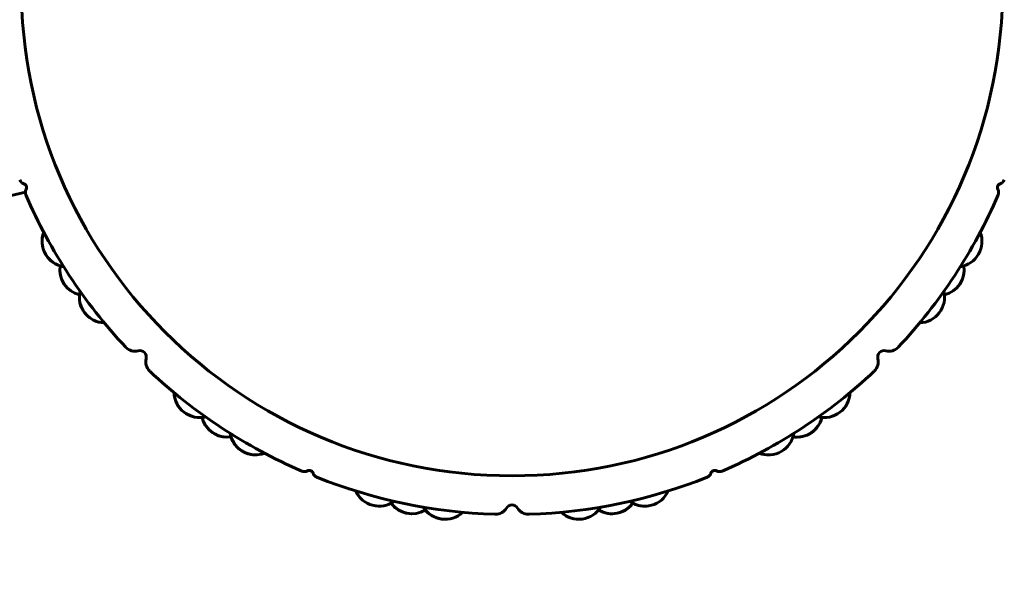
# Model space of a CAD drawing. Units: millimetres. Extents: x -2395 to 2436, y -2724 to 2188.
# Drawn here: x -683 to -607, y -613 to -569 of the extents above; entities that cross this region are included whole.
import ezdxf

# ---------------------------------------------------------------- set-up
doc = ezdxf.new("R2010")
doc.units = ezdxf.units.MM
doc.linetypes.add('K5LT_BASIC', pattern=[0])

msp = doc.modelspace()

# ---------------------------------------------------------------- linework, layer by layer
at = {"color": 150, "linetype": 'K5LT_BASIC', "lineweight": 60, "true_color": 0x0080ff}
for p, q in [((-682.589, -582.08), (-682.585, -582.081)), ((-682.585, -582.081), (-682.587, -582.08)), ((-682.585, -582.081), (-682.579, -582.083)), ((-682.585, -582.081), (-682.577, -582.084)), ((-682.574, -582.085), (-682.561, -582.091)), ((-682.571, -582.086), (-682.561, -582.091)), ((-607.037, -582.085), (-607.05, -582.091)), ((-607.026, -582.081), (-607.034, -582.084)), ((-607.026, -582.081), (-607.023, -582.08)), ((-682.481, -582.734), (-816.803, -613.454)), ((-682.416, -582.498), (-682.414, -582.494)), ((-682.414, -582.494), (-682.415, -582.496)), ((-682.414, -582.494), (-682.411, -582.486)), ((-682.414, -582.494), (-682.412, -582.488)), ((-682.409, -582.483), (-682.404, -582.47)), ((-682.408, -582.481), (-682.404, -582.47)), ((-607.203, -582.481), (-607.207, -582.47)), ((-607.197, -582.494), (-607.199, -582.488)), ((-607.195, -582.497), (-607.197, -582.494)), ((-660.629, -604.284), (-660.625, -604.283)), ((-660.625, -604.283), (-660.62, -604.28)), ((-660.612, -604.277), (-660.602, -604.273)), ((-660.217, -604.443), (-660.222, -604.429)), ((-660.218, -604.44), (-660.222, -604.43)), ((-660.212, -604.454), (-660.215, -604.446)), ((-660.212, -604.454), (-660.215, -604.448)), ((-660.212, -604.454), (-660.212, -604.456)), ((-660.211, -604.458), (-660.212, -604.454)), ((-629.4, -604.457), (-629.399, -604.454)), ((-629.399, -604.454), (-629.396, -604.448)), ((-629.393, -604.44), (-629.389, -604.43)), ((-628.996, -604.278), (-629.01, -604.272)), ((-628.999, -604.277), (-629.009, -604.273)), ((-628.986, -604.283), (-628.993, -604.279)), ((-628.986, -604.283), (-628.991, -604.28)), ((-628.982, -604.284), (-628.986, -604.283)), ((-628.986, -604.283), (-628.983, -604.284))]:
    msp.add_line(p, q, dxfattribs=at)
for centre, radius, start, end in [((-644.805, -566.674), 38, 180, 0), ((-682.456, -581.597), 0.5, 201.62191, 253.38011), ((-682.684, -582.364), 0.3, 331.61989, 73.38011), ((-606.926, -582.364), 0.3, 106.61989, 208.38011), ((-607.155, -581.597), 0.5, 286.61989, 338.37809), ((-681.981, -582.744), 0.5, 151.61989, 203.37809), ((-644.805, -566.674), 41, 203.37809, 223.15639), ((-644.805, -566.674), 41, 316.84361, 336.62191), ((-607.63, -582.744), 0.5, 336.62191, 28.38011), ((-679.187, -586.524), 2, 159.45362, 252.3785), ((-679.187, -586.524), 2, 159.45362, 252.37742), ((-679.187, -586.524), 2, 159.45362, 252.37769), ((-679.187, -586.524), 2, 159.45362, 252.3781), ((-679.187, -586.524), 2, 159.45362, 252.37891), ((-679.187, -586.524), 2, 159.45362, 252.37728), ((-679.187, -586.524), 2, 159.45362, 252.37823), ((-679.187, -586.524), 2, 159.45362, 252.37714), ((-679.187, -586.524), 2, 159.45362, 252.37755), ((-679.187, -586.524), 2, 159.45362, 252.37864), ((-679.187, -586.524), 2, 159.45362, 252.37796), ((-679.187, -586.524), 2, 159.45362, 252.37701), ((-679.187, -586.524), 2, 159.45362, 252.37878), ((-679.187, -586.524), 2, 159.45362, 252.37837), ((-679.187, -586.524), 2, 159.45362, 252.37905), ((-679.187, -586.524), 2, 159.45362, 252.37782), ((-679.187, -586.524), 2, 159.45362, 252.37687), ((-679.187, -586.524), 2, 159.45362, 260.54638), ((-679.187, -586.524), 2, 159.45362, 252.37674), ((-610.424, -586.524), 2, 279.45362, 20.54638), ((-677.815, -588.73), 2, 171.37291, 256.12687), ((-677.815, -588.73), 2, 171.37287, 256.12701), ((-677.815, -588.73), 2, 171.37312, 256.12715), ((-677.815, -588.73), 2, 171.37308, 256.12715), ((-677.815, -588.73), 2, 171.37296, 256.12715), ((-677.815, -588.73), 2, 171.37308, 256.12687), ((-677.815, -588.73), 2, 171.373, 256.12701), ((-677.815, -588.73), 2, 171.373, 256.12701), ((-677.815, -588.73), 2, 171.37304, 256.12687), ((-677.815, -588.73), 2, 171.37312, 256.12701), ((-677.815, -588.73), 2, 171.37312, 256.12701), ((-677.815, -588.73), 2, 171.37308, 256.12715), ((-677.815, -588.73), 2, 171.37316, 256.12687), ((-677.815, -588.73), 2, 171.37304, 256.12687), ((-677.815, -588.73), 2, 171.37316, 256.12701), ((-677.815, -588.73), 2, 171.37296, 256.12715), ((-677.815, -588.73), 2, 171.37291, 256.12687), ((-677.815, -588.73), 2, 171.37321, 256.12715), ((-611.796, -588.73), 2, 283.87313, 8.62709), ((-676.302, -590.842), 2, 166.95362, 268.04638), ((-676.302, -590.842), 2, 175.12314, 268.04638), ((-676.302, -590.842), 2, 175.12324, 268.04638), ((-676.302, -590.842), 2, 175.12331, 268.04638), ((-676.302, -590.842), 2, 175.12327, 268.04638), ((-676.302, -590.842), 2, 175.12311, 268.04638), ((-676.302, -590.842), 2, 175.12301, 268.04638), ((-676.302, -590.842), 2, 175.12304, 268.04638), ((-676.302, -590.842), 2, 175.12304, 268.04638), ((-676.302, -590.842), 2, 175.12291, 268.04638), ((-676.302, -590.842), 2, 175.12308, 268.04638), ((-676.302, -590.842), 2, 175.12294, 268.04638), ((-676.302, -590.842), 2, 175.12318, 268.04638), ((-676.302, -590.842), 2, 175.12314, 268.04638), ((-676.302, -590.842), 2, 175.12318, 268.04638), ((-676.302, -590.842), 2, 175.12308, 268.04638), ((-676.302, -590.842), 2, 175.12321, 268.04638), ((-676.302, -590.842), 2, 175.12298, 268.04638), ((-676.302, -590.842), 2, 175.12311, 268.04638), ((-613.309, -590.842), 2, 271.95362, 13.04638), ((-673.985, -594.034), 1, 223.15639, 225), ((-673.985, -594.034), 1, 225, 284.08248), ((-673.62, -595.489), 0.5, 345.91752, 104.08248), ((-615.991, -595.489), 0.5, 75.91752, 194.08248), ((-615.626, -594.034), 1, 255.91752, 315), ((-615.626, -594.034), 1, 315, 316.84361), ((-672.165, -595.854), 1, 165.91752, 225), ((-617.446, -595.854), 1, 315, 14.08248), ((-672.165, -595.854), 1, 225, 226.84361), ((-644.805, -566.674), 41, 226.84361, 246.62191), ((-644.805, -566.674), 41, 293.37809, 313.15639), ((-617.446, -595.854), 1, 313.15639, 315), ((-668.973, -598.17), 2, 181.95362, 269.99939), ((-668.973, -598.17), 2, 181.95362, 269.99953), ((-668.973, -598.17), 2, 181.95362, 270.00048), ((-668.973, -598.17), 2, 181.95362, 269.99953), ((-668.973, -598.17), 2, 181.95362, 270.00048), ((-668.973, -598.17), 2, 181.95362, 270.00048), ((-668.973, -598.17), 2, 181.95362, 270.00048), ((-668.973, -598.17), 2, 181.95362, 270.00048), ((-668.973, -598.17), 2, 181.95362, 269.99925), ((-668.973, -598.17), 2, 181.95362, 283.04638), ((-668.973, -598.17), 2, 181.95362, 269.99925), ((-668.973, -598.17), 2, 181.95362, 270.00048), ((-668.973, -598.17), 2, 181.95362, 269.99932), ((-668.973, -598.17), 2, 181.95362, 269.99946), ((-668.973, -598.17), 2, 181.95362, 269.99932), ((-668.973, -598.17), 2, 181.95362, 270.00048), ((-668.973, -598.17), 2, 181.95362, 269.99912), ((-668.973, -598.17), 2, 181.95362, 270.00048), ((-668.973, -598.17), 2, 181.95362, 269.99953), ((-620.638, -598.17), 2, 256.95362, 358.04638), ((-666.862, -599.683), 2, 193.87302, 269.99979), ((-666.862, -599.683), 2, 193.87311, 269.99979), ((-666.862, -599.683), 2, 193.87297, 269.99986), ((-666.862, -599.683), 2, 193.873, 269.99966), ((-666.862, -599.683), 2, 193.87298, 269.99993), ((-666.862, -599.683), 2, 193.87305, 270.00007), ((-666.862, -599.683), 2, 193.87295, 269.99938), ((-666.862, -599.683), 2, 193.87309, 269.99966), ((-666.862, -599.683), 2, 193.87296, 270.00014), ((-666.862, -599.683), 2, 193.87304, 269.99993), ((-666.862, -599.683), 2, 193.87301, 269.99972), ((-666.862, -599.683), 2, 193.87312, 269.99952), ((-666.862, -599.683), 2, 193.87315, 270.00007), ((-666.862, -599.683), 2, 193.87303, 269.99986), ((-666.862, -599.683), 2, 193.87314, 269.99993), ((-666.862, -599.683), 2, 193.87307, 278.62674), ((-666.862, -599.683), 2, 193.87308, 269.99959), ((-666.862, -599.683), 2, 193.8731, 269.99972), ((-622.749, -599.683), 2, 261.37313, 346.12674), ((-622.749, -599.683), 2, 275.70362, 346.12679), ((-622.749, -599.683), 2, 275.70362, 346.12682), ((-622.749, -599.683), 2, 275.70362, 346.12685), ((-622.749, -599.683), 2, 275.70401, 346.12693), ((-622.749, -599.683), 2, 275.70362, 346.12689), ((-622.749, -599.683), 2, 275.70362, 346.12681), ((-622.749, -599.683), 2, 275.70388, 346.12692), ((-622.749, -599.683), 2, 275.70362, 346.12675), ((-622.749, -599.683), 2, 275.70388, 346.12678), ((-622.749, -599.683), 2, 298.20362, 346.1269), ((-622.749, -599.683), 2, 298.20373, 346.12677), ((-622.749, -599.683), 2, 298.20373, 346.12691), ((-622.749, -599.683), 2, 298.20362, 346.12676), ((-622.749, -599.683), 2, 298.20362, 346.12683), ((-622.749, -599.683), 2, 298.20373, 346.12688), ((-622.749, -599.683), 2, 298.20373, 346.12684), ((-622.749, -599.683), 2, 298.20362, 346.12686), ((-620.638, -598.17), 2, 265.12353, 268.20383), ((-620.638, -598.17), 2, 265.12486, 270.00095), ((-620.638, -598.17), 2, 265.12513, 270.00095), ((-620.638, -598.17), 2, 265.12313, 269.99898), ((-620.638, -598.17), 2, 265.12299, 269.99891), ((-620.638, -598.17), 2, 265.12419, 268.20417), ((-620.638, -598.17), 2, 265.12406, 268.20417), ((-620.638, -598.17), 2, 265.12446, 268.20451), ((-620.638, -598.17), 2, 265.12286, 269.99885), ((-620.638, -598.17), 2, 265.12473, 270.00095), ((-620.638, -598.17), 2, 265.1246, 270.00095), ((-620.638, -598.17), 2, 265.12433, 268.20417), ((-620.638, -598.17), 2, 265.12326, 269.99905), ((-620.638, -598.17), 2, 265.125, 270.00095), ((-620.638, -598.17), 2, 265.12379, 268.20417), ((-620.638, -598.17), 2, 265.12339, 268.20383), ((-620.638, -598.17), 2, 265.12366, 268.20383), ((-620.638, -598.17), 2, 265.12393, 268.20417), ((-664.655, -601.055), 2, 189.45362, 290.54638), ((-624.955, -601.055), 2, 249.45362, 350.54638), ((-666.862, -599.683), 2, 269.99986, 270.00021), ((-664.656, -601.055), 2, 197.62332, 273.75021), ((-664.656, -601.055), 2, 197.62319, 273.74959), ((-664.656, -601.055), 2, 197.62317, 273.74959), ((-664.656, -601.055), 2, 197.62328, 273.74979), ((-664.656, -601.055), 2, 197.6233, 273.74979), ((-664.656, -601.055), 2, 197.62321, 273.74959), ((-664.656, -601.055), 2, 197.62336, 273.75021), ((-664.655, -601.055), 2, 197.62301, 273.74959), ((-664.656, -601.055), 2, 197.62324, 273.74966), ((-664.655, -601.055), 2, 197.62309, 273.74959), ((-664.656, -601.055), 2, 197.62326, 273.74973), ((-664.655, -601.055), 2, 197.62305, 273.74959), ((-664.655, -601.055), 2, 197.62303, 273.74959), ((-664.655, -601.055), 2, 197.62311, 273.74959), ((-664.655, -601.055), 2, 197.62313, 273.74959), ((-664.656, -601.055), 2, 197.62334, 273.75021), ((-664.656, -601.055), 2, 197.62315, 273.74959), ((-664.655, -601.055), 2, 197.62307, 273.74959), ((-622.749, -599.683), 2, 261.37496, 270.00061), ((-622.749, -599.683), 2, 261.37378, 270.00034), ((-622.749, -599.683), 2, 261.37352, 269.99905), ((-622.749, -599.683), 2, 261.37404, 269.99966), ((-622.749, -599.683), 2, 261.37444, 269.99953), ((-622.749, -599.683), 2, 261.37535, 270.00034), ((-622.749, -599.683), 2, 261.37483, 270.00054), ((-622.749, -599.683), 2, 261.37391, 269.99959), ((-622.749, -599.683), 2, 261.37509, 270.00034), ((-622.749, -599.683), 2, 261.37339, 269.99898), ((-622.749, -599.683), 2, 261.37417, 269.99939), ((-622.749, -599.683), 2, 261.3747, 269.99966), ((-622.749, -599.683), 2, 261.37431, 269.99946), ((-622.749, -599.683), 2, 261.37522, 270.00034), ((-622.749, -599.683), 2, 261.37326, 269.99959), ((-622.749, -599.683), 2, 261.37365, 269.99912), ((-622.749, -599.683), 2, 261.37457, 269.99959), ((-622.749, -599.683), 2, 275.70362, 275.70401), ((-622.749, -599.683), 2, 275.70362, 275.70401), ((-622.749, -599.683), 2, 275.70362, 275.70401), ((-622.749, -599.683), 2, 275.70362, 275.70414), ((-622.749, -599.683), 2, 275.70362, 275.70401), ((-624.955, -601.055), 2, 249.45362, 271.95362), ((-624.956, -601.055), 2, 249.45461, 271.95482), ((-624.956, -601.055), 2, 249.45486, 271.95522), ((-624.955, -601.055), 2, 249.454, 271.95402), ((-624.956, -601.055), 2, 249.45452, 271.95482), ((-624.956, -601.055), 2, 249.45444, 271.95482), ((-624.956, -601.055), 2, 249.4552, 271.95522), ((-624.956, -601.055), 2, 249.45495, 271.95522), ((-624.955, -601.055), 2, 249.45362, 271.95362), ((-624.955, -601.055), 2, 249.45427, 271.95442), ((-624.956, -601.055), 2, 249.45512, 271.95508), ((-624.956, -601.055), 2, 249.45469, 271.95522), ((-624.956, -601.055), 2, 249.45503, 271.95508), ((-624.955, -601.055), 2, 249.454, 271.95402), ((-624.956, -601.055), 2, 249.45435, 271.95442), ((-624.955, -601.055), 2, 249.45418, 271.95442), ((-624.955, -601.055), 2, 249.4541, 271.95402), ((-624.956, -601.055), 2, 249.45478, 271.95522), ((-660.876, -603.849), 0.5, 246.62191, 298.38011), ((-660.495, -604.553), 0.3, 16.61989, 118.38011), ((-659.729, -604.324), 0.5, 196.61989, 248.37809), ((-629.882, -604.324), 0.5, 291.62191, 343.38011), ((-629.115, -604.553), 0.3, 61.61989, 163.38011), ((-628.735, -603.849), 0.5, 241.61989, 293.37809), ((-644.805, -566.674), 41, 248.37809, 268.15639), ((-644.805, -566.674), 41, 271.84361, 291.62191), ((-655.081, -605.021), 2, 204.45362, 271.95362), ((-655.081, -605.021), 2, 204.45362, 271.95493), ((-655.081, -605.021), 2, 204.45362, 271.9544), ((-655.081, -605.021), 2, 204.45362, 271.95427), ((-655.081, -605.021), 2, 204.45362, 271.95466), ((-655.081, -605.021), 2, 204.45362, 271.95427), ((-655.081, -605.021), 2, 204.45362, 271.95466), ((-655.081, -605.021), 2, 204.45362, 271.95362), ((-655.081, -605.021), 2, 204.45362, 271.95362), ((-655.081, -605.021), 2, 204.45362, 271.95362), ((-655.081, -605.021), 2, 204.45362, 271.95479), ((-655.081, -605.021), 2, 204.45362, 271.95453), ((-655.081, -605.021), 2, 204.45362, 271.95493), ((-655.081, -605.021), 2, 204.45362, 271.95493), ((-655.081, -605.021), 2, 204.45362, 271.95479), ((-655.081, -605.021), 2, 204.45362, 271.95466), ((-655.081, -605.021), 2, 204.45362, 271.95466), ((-655.081, -605.021), 2, 204.45362, 271.95493), ((-655.081, -605.021), 2, 204.45362, 305.54638), ((-634.53, -605.021), 2, 234.45362, 335.54638), ((-652.551, -605.611), 2, 216.37334, 269.99919), ((-652.551, -605.611), 2, 216.37385, 270.00034), ((-652.551, -605.611), 2, 216.37341, 269.99959), ((-652.551, -605.611), 2, 216.37404, 270.00034), ((-652.551, -605.611), 2, 216.3741, 270.00034), ((-652.551, -605.611), 2, 216.37391, 270.00034), ((-652.551, -605.611), 2, 216.37347, 269.99966), ((-652.551, -605.611), 2, 216.37366, 269.99953), ((-652.551, -605.611), 2, 216.37398, 270.00034), ((-652.551, -605.611), 2, 216.37328, 269.99946), ((-652.551, -605.611), 2, 216.37309, 269.99959), ((-652.551, -605.611), 2, 216.37353, 269.99939), ((-652.551, -605.611), 2, 216.37315, 269.99966), ((-652.551, -605.611), 2, 216.3736, 269.99946), ((-652.551, -605.611), 2, 216.37379, 269.99966), ((-652.551, -605.611), 2, 216.37372, 269.99959), ((-652.551, -605.611), 2, 216.37322, 269.99939), ((-652.551, -605.611), 2, 216.37303, 301.12699), ((-649.987, -606.034), 2, 211.95362, 313.04638), ((-649.987, -606.034), 2, 220.12409, 270.00095), ((-649.987, -606.034), 2, 220.12345, 268.20417), ((-649.987, -606.034), 2, 220.12395, 270.00095), ((-649.987, -606.034), 2, 220.12374, 268.20417), ((-649.987, -606.034), 2, 220.12331, 268.20383), ((-649.987, -606.034), 2, 220.12366, 268.20417), ((-649.987, -606.034), 2, 220.12359, 268.20417), ((-649.987, -606.034), 2, 220.1231, 269.99898), ((-649.987, -606.034), 2, 220.12402, 270.00095), ((-649.987, -606.034), 2, 220.12302, 269.99891), ((-649.987, -606.034), 2, 220.12324, 268.20383), ((-649.987, -606.034), 2, 220.12352, 268.20417), ((-649.987, -606.034), 2, 220.12388, 270.00095), ((-649.987, -606.034), 2, 220.12338, 268.20383), ((-649.987, -606.034), 2, 220.12381, 268.20451), ((-649.987, -606.034), 2, 220.12416, 270.00095), ((-649.987, -606.034), 2, 220.12295, 269.99885), ((-649.987, -606.034), 2, 220.12317, 269.99905), ((-646.092, -606.653), 1, 270, 329.08248), ((-644.805, -607.424), 0.5, 30.91752, 149.08248), ((-643.519, -606.653), 1, 210.91752, 270), ((-639.624, -606.034), 2, 226.95362, 328.04638), ((-639.624, -606.034), 2, 226.95392, 270.00034), ((-639.624, -606.034), 2, 226.95392, 270.00034), ((-639.624, -606.034), 2, 226.95392, 269.99966), ((-639.624, -606.034), 2, 226.95362, 269.99891), ((-639.624, -606.034), 2, 226.95362, 269.99919), ((-639.624, -606.034), 2, 226.95402, 270.00034), ((-639.624, -606.034), 2, 226.95392, 269.99959), ((-639.624, -606.034), 2, 226.95362, 269.99946), ((-639.624, -606.034), 2, 226.95392, 270.00034), ((-639.624, -606.034), 2, 226.95392, 270.00034), ((-639.624, -606.034), 2, 226.95392, 270.00034), ((-639.624, -606.034), 2, 226.95392, 270.00034), ((-639.624, -606.034), 2, 226.95362, 269.99905), ((-639.624, -606.034), 2, 226.95362, 269.99966), ((-639.624, -606.034), 2, 226.95362, 269.99959), ((-639.624, -606.034), 2, 226.95362, 269.99953), ((-639.624, -606.034), 2, 226.95392, 269.99932), ((-639.624, -606.034), 2, 226.95392, 270.00034), ((-637.06, -605.611), 2, 238.87332, 323.62596), ((-637.06, -605.611), 2, 238.87311, 323.62678), ((-637.06, -605.611), 2, 238.87448, 323.62666), ((-637.06, -605.611), 2, 238.87469, 323.62678), ((-637.06, -605.611), 2, 238.87479, 323.62685), ((-637.06, -605.611), 2, 238.87458, 323.62672), ((-637.06, -605.611), 2, 238.87322, 323.6259), ((-637.06, -605.611), 2, 238.87406, 275.70362), ((-637.06, -605.611), 2, 238.87427, 275.70362), ((-637.06, -605.611), 2, 238.87364, 275.70362), ((-637.06, -605.611), 2, 238.8749, 270.00102), ((-637.06, -605.611), 2, 238.87395, 275.70362), ((-637.06, -605.611), 2, 238.87416, 275.70362), ((-637.06, -605.611), 2, 238.87343, 275.70362), ((-637.06, -605.611), 2, 238.87385, 275.70362), ((-637.06, -605.611), 2, 238.87374, 275.70362), ((-637.06, -605.611), 2, 238.87437, 275.70362), ((-637.06, -605.611), 2, 238.87353, 275.70362), ((-637.06, -605.611), 2, 275.70401, 323.6264), ((-637.06, -605.611), 2, 275.70401, 323.62653), ((-637.06, -605.611), 2, 275.70401, 323.62615), ((-637.06, -605.611), 2, 275.70401, 323.62634), ((-637.06, -605.611), 2, 275.70401, 323.62647), ((-637.06, -605.611), 2, 275.70401, 323.62602), ((-637.06, -605.611), 2, 275.70401, 323.62628), ((-637.06, -605.611), 2, 275.70401, 323.62621), ((-637.06, -605.611), 2, 275.70401, 323.62659), ((-637.06, -605.611), 2, 275.70401, 323.62609), ((-634.53, -605.021), 2, 242.624, 279.45362), ((-634.53, -605.021), 2, 242.62411, 279.45375), ((-634.53, -605.021), 2, 242.62334, 269.99898), ((-634.53, -605.021), 2, 242.62356, 279.45362), ((-634.53, -605.021), 2, 242.62455, 270.00095), ((-634.53, -605.021), 2, 242.62489, 270.00095), ((-634.53, -605.021), 2, 242.62378, 279.45375), ((-634.53, -605.021), 2, 242.62478, 270.00095), ((-634.53, -605.021), 2, 242.62444, 279.45375), ((-634.53, -605.021), 2, 242.62467, 270.00095), ((-634.53, -605.021), 2, 242.62312, 269.99885), ((-634.53, -605.021), 2, 242.62367, 279.45362), ((-634.53, -605.021), 2, 242.62433, 279.45362), ((-634.53, -605.021), 2, 242.62345, 269.99905), ((-634.53, -605.021), 2, 242.62323, 269.99891), ((-634.53, -605.021), 2, 242.62389, 279.45362), ((-634.53, -605.021), 2, 242.625, 270.00095), ((-634.53, -605.021), 2, 242.62422, 279.45362), ((-652.551, -605.611), 2, 269.99953, 270.00034), ((-646.092, -606.653), 1, 268.15639, 270), ((-643.519, -606.653), 1, 270, 271.84361), ((-639.624, -606.034), 2, 269.99925, 269.99959), ((-639.624, -606.034), 2, 269.99953, 270.00034)]:
    msp.add_arc(centre, radius, start, end, dxfattribs=at)
for points, knots in [([(-682.561, -582.091), (-682.561, -582.091), (-682.56, -582.091), (-682.56, -582.091), (-682.559, -582.091), (-682.559, -582.092), (-682.558, -582.092), (-682.558, -582.092), (-682.557, -582.092), (-682.557, -582.093), (-682.557, -582.093), (-682.556, -582.093), (-682.555, -582.093), (-682.554, -582.094), (-682.553, -582.095), (-682.55, -582.096), (-682.548, -582.097), (-682.545, -582.099), (-682.544, -582.099), (-682.542, -582.1)], [0, 0, 0, 0, 0.167436, 0.167436, 0.334873, 0.334873, 0.502309, 0.502309, 0.669746, 0.669746, 0.795544, 0.795544, 1.047139, 1.047139, 1.55033, 1.55033, 2.35033, 2.35033, 2.799418, 2.799418, 2.799418, 2.799418]), ([(-682.561, -582.091), (-682.56, -582.091), (-682.56, -582.091), (-682.56, -582.091), (-682.559, -582.092), (-682.559, -582.092), (-682.558, -582.092), (-682.558, -582.092), (-682.557, -582.092), (-682.557, -582.093), (-682.557, -582.093), (-682.557, -582.093), (-682.556, -582.093), (-682.556, -582.093), (-682.556, -582.093), (-682.554, -582.094), (-682.554, -582.094), (-682.551, -582.095), (-682.55, -582.096), (-682.546, -582.098), (-682.544, -582.099), (-682.542, -582.1), (-682.541, -582.101), (-682.541, -582.101)], [0, 0, 0, 0, 0.140564, 0.140564, 0.281127, 0.281127, 0.421691, 0.421691, 0.562254, 0.562254, 0.615007, 0.615007, 0.701727, 0.701727, 0.875167, 0.875167, 1.222047, 1.222047, 1.915806, 1.915806, 2.715806, 2.715806, 2.803243, 2.803243, 2.803243, 2.803243]), ([(-682.515, -582.117), (-682.515, -582.117), (-682.515, -582.117), (-682.514, -582.117), (-682.513, -582.118), (-682.512, -582.119), (-682.511, -582.12), (-682.509, -582.121), (-682.507, -582.122), (-682.506, -582.123), (-682.505, -582.124), (-682.504, -582.124), (-682.503, -582.125), (-682.502, -582.126), (-682.502, -582.126), (-682.501, -582.127), (-682.501, -582.127), (-682.5, -582.127)], [0.970599, 0.970599, 0.970599, 0.970599, 1.020549, 1.020549, 2.041098, 2.041098, 3.641098, 3.641098, 5.241098, 5.241098, 6.012262, 6.012262, 7.022945, 7.022945, 7.71517, 7.71517, 8, 8, 8, 8]), ([(-682.499, -582.128), (-682.5, -582.128), (-682.5, -582.127), (-682.501, -582.127), (-682.502, -582.126), (-682.503, -582.125), (-682.503, -582.125), (-682.504, -582.124), (-682.505, -582.124), (-682.506, -582.123), (-682.506, -582.123), (-682.507, -582.122), (-682.508, -582.122), (-682.509, -582.121), (-682.51, -582.12), (-682.512, -582.119), (-682.513, -582.118), (-682.514, -582.117), (-682.515, -582.117), (-682.515, -582.117)], [0, 0, 0, 0, 0.239173, 0.239173, 0.478346, 0.478346, 0.717519, 0.717519, 0.956692, 0.956692, 1.195865, 1.195865, 1.388054, 1.388054, 1.772431, 1.772431, 2.372431, 2.372431, 2.597051, 2.597051, 2.597051, 2.597051]), ([(-682.5, -582.127), (-682.5, -582.127), (-682.5, -582.128), (-682.499, -582.128), (-682.499, -582.128), (-682.498, -582.129), (-682.498, -582.129), (-682.497, -582.13), (-682.497, -582.13), (-682.496, -582.131), (-682.496, -582.131), (-682.495, -582.132), (-682.495, -582.132), (-682.494, -582.132), (-682.494, -582.133), (-682.493, -582.133), (-682.493, -582.133), (-682.492, -582.134), (-682.491, -582.135), (-682.49, -582.136), (-682.489, -582.137), (-682.486, -582.139), (-682.484, -582.141), (-682.48, -582.145), (-682.478, -582.147), (-682.475, -582.15), (-682.474, -582.15), (-682.473, -582.151)], [0, 0, 0, 0, 0.143292, 0.143292, 0.286583, 0.286583, 0.429875, 0.429875, 0.573167, 0.573167, 0.716458, 0.716458, 0.85975, 0.85975, 1.003042, 1.003042, 1.132951, 1.132951, 1.39277, 1.39277, 1.745715, 1.745715, 2.545715, 2.545715, 3.345715, 3.345715, 3.671366, 3.671366, 3.671366, 3.671366]), ([(-682.471, -582.153), (-682.472, -582.153), (-682.472, -582.153), (-682.472, -582.152), (-682.473, -582.152), (-682.474, -582.151), (-682.475, -582.15), (-682.476, -582.149), (-682.476, -582.148), (-682.477, -582.148), (-682.477, -582.148), (-682.478, -582.147), (-682.479, -582.146), (-682.481, -582.144), (-682.482, -582.143), (-682.485, -582.14), (-682.487, -582.139), (-682.49, -582.135), (-682.492, -582.134), (-682.495, -582.132), (-682.495, -582.131), (-682.496, -582.13), (-682.497, -582.13), (-682.498, -582.13), (-682.498, -582.129), (-682.498, -582.129), (-682.498, -582.129), (-682.498, -582.129), (-682.499, -582.129), (-682.499, -582.129), (-682.499, -582.128), (-682.499, -582.128), (-682.499, -582.128), (-682.499, -582.128), (-682.499, -582.128), (-682.499, -582.128)], [0.576082, 0.576082, 0.576082, 0.576082, 0.76395, 0.76395, 1.119524, 1.119524, 1.984399, 1.984399, 2.426563, 2.426563, 2.594252, 2.594252, 3.646269, 3.646269, 4.713422, 4.713422, 6.832592, 6.832592, 9.032592, 9.032592, 9.635893, 9.635893, 10.239193, 10.239193, 10.410256, 10.410256, 10.58132, 10.58132, 10.752383, 10.752383, 10.832539, 10.832539, 10.912696, 10.912696, 11, 11, 11, 11]), ([(-682.385, -582.363), (-682.385, -582.363), (-682.385, -582.363), (-682.385, -582.364), (-682.385, -582.364), (-682.385, -582.366), (-682.385, -582.367), (-682.385, -582.369), (-682.385, -582.369), (-682.385, -582.37), (-682.385, -582.37), (-682.385, -582.372), (-682.385, -582.373), (-682.385, -582.376), (-682.385, -582.377), (-682.385, -582.381), (-682.385, -582.384), (-682.386, -582.389), (-682.386, -582.391), (-682.386, -582.394), (-682.386, -582.395), (-682.386, -582.396), (-682.386, -582.397), (-682.386, -582.398), (-682.386, -582.398), (-682.386, -582.398), (-682.386, -582.398), (-682.387, -582.399), (-682.387, -582.399), (-682.387, -582.399), (-682.387, -582.399), (-682.387, -582.399), (-682.387, -582.4), (-682.387, -582.4), (-682.387, -582.4), (-682.387, -582.4)], [0.578181, 0.578181, 0.578181, 0.578181, 0.708214, 0.708214, 1.111866, 1.111866, 1.98766, 1.98766, 2.449874, 2.449874, 2.579331, 2.579331, 3.633215, 3.633215, 4.702263, 4.702263, 6.825196, 6.825196, 9.025196, 9.025196, 9.629577, 9.629577, 10.233959, 10.233959, 10.405336, 10.405336, 10.576713, 10.576713, 10.748089, 10.748089, 10.828394, 10.828394, 10.908699, 10.908699, 11, 11, 11, 11]), ([(-682.387, -582.401), (-682.387, -582.401), (-682.387, -582.401), (-682.387, -582.4), (-682.387, -582.399), (-682.387, -582.398), (-682.387, -582.398), (-682.386, -582.397), (-682.386, -582.397), (-682.386, -582.396), (-682.386, -582.395), (-682.386, -582.395), (-682.386, -582.394), (-682.386, -582.393), (-682.386, -582.393), (-682.386, -582.392), (-682.386, -582.392), (-682.386, -582.39), (-682.386, -582.389), (-682.386, -582.387), (-682.385, -582.386), (-682.385, -582.383), (-682.385, -582.38), (-682.385, -582.374), (-682.385, -582.372), (-682.385, -582.368), (-682.385, -582.366), (-682.385, -582.365)], [0, 0, 0, 0, 0.14316, 0.14316, 0.28632, 0.28632, 0.42948, 0.42948, 0.57264, 0.57264, 0.7158, 0.7158, 0.85896, 0.85896, 1.00212, 1.00212, 1.132341, 1.132341, 1.392783, 1.392783, 1.743248, 1.743248, 2.543248, 2.543248, 3.343248, 3.343248, 3.669322, 3.669322, 3.669322, 3.669322]), ([(-607.224, -582.401), (-607.224, -582.401), (-607.224, -582.401), (-607.224, -582.4), (-607.224, -582.399), (-607.224, -582.398), (-607.224, -582.398), (-607.225, -582.397), (-607.225, -582.397), (-607.225, -582.396), (-607.225, -582.395), (-607.225, -582.395), (-607.225, -582.394), (-607.225, -582.393), (-607.225, -582.393), (-607.225, -582.392), (-607.225, -582.392), (-607.225, -582.39), (-607.225, -582.389), (-607.225, -582.387), (-607.226, -582.386), (-607.226, -582.383), (-607.226, -582.38), (-607.226, -582.374), (-607.226, -582.372), (-607.226, -582.368), (-607.226, -582.366), (-607.226, -582.365)], [0, 0, 0, 0, 0.14316, 0.14316, 0.28632, 0.28632, 0.42948, 0.42948, 0.57264, 0.57264, 0.7158, 0.7158, 0.85896, 0.85896, 1.00212, 1.00212, 1.132341, 1.132341, 1.392783, 1.392783, 1.743248, 1.743248, 2.543248, 2.543248, 3.343248, 3.343248, 3.669322, 3.669322, 3.669322, 3.669322]), ([(-607.139, -582.153), (-607.139, -582.153), (-607.139, -582.153), (-607.139, -582.152), (-607.138, -582.152), (-607.137, -582.151), (-607.136, -582.15), (-607.135, -582.149), (-607.135, -582.148), (-607.134, -582.148), (-607.134, -582.148), (-607.133, -582.147), (-607.132, -582.146), (-607.13, -582.144), (-607.129, -582.143), (-607.126, -582.14), (-607.124, -582.139), (-607.12, -582.135), (-607.119, -582.134), (-607.116, -582.132), (-607.116, -582.131), (-607.115, -582.13), (-607.114, -582.13), (-607.113, -582.13), (-607.113, -582.129), (-607.113, -582.129), (-607.113, -582.129), (-607.113, -582.129), (-607.112, -582.129), (-607.112, -582.129), (-607.112, -582.128), (-607.112, -582.128), (-607.112, -582.128), (-607.112, -582.128), (-607.112, -582.128), (-607.112, -582.128)], [0.576082, 0.576082, 0.576082, 0.576082, 0.76395, 0.76395, 1.119524, 1.119524, 1.984399, 1.984399, 2.426563, 2.426563, 2.594252, 2.594252, 3.646269, 3.646269, 4.713422, 4.713422, 6.832592, 6.832592, 9.032592, 9.032592, 9.635893, 9.635893, 10.239193, 10.239193, 10.410256, 10.410256, 10.58132, 10.58132, 10.752383, 10.752383, 10.832539, 10.832539, 10.912696, 10.912696, 11, 11, 11, 11]), ([(-607.112, -582.128), (-607.111, -582.128), (-607.111, -582.127), (-607.11, -582.127), (-607.109, -582.126), (-607.108, -582.125), (-607.108, -582.125), (-607.107, -582.124), (-607.106, -582.124), (-607.105, -582.123), (-607.105, -582.123), (-607.104, -582.122), (-607.103, -582.122), (-607.102, -582.121), (-607.101, -582.12), (-607.099, -582.119), (-607.098, -582.118), (-607.097, -582.117), (-607.096, -582.117), (-607.096, -582.117)], [0, 0, 0, 0, 0.239173, 0.239173, 0.478346, 0.478346, 0.717519, 0.717519, 0.956692, 0.956692, 1.195865, 1.195865, 1.388054, 1.388054, 1.772431, 1.772431, 2.372431, 2.372431, 2.597051, 2.597051, 2.597051, 2.597051]), ([(-607.05, -582.091), (-607.051, -582.091), (-607.051, -582.091), (-607.051, -582.091), (-607.052, -582.092), (-607.052, -582.092), (-607.053, -582.092), (-607.053, -582.092), (-607.053, -582.092), (-607.054, -582.093), (-607.054, -582.093), (-607.054, -582.093), (-607.054, -582.093), (-607.055, -582.093), (-607.055, -582.093), (-607.057, -582.094), (-607.057, -582.094), (-607.06, -582.095), (-607.061, -582.096), (-607.065, -582.098), (-607.067, -582.099), (-607.069, -582.1), (-607.07, -582.101), (-607.07, -582.101)], [0, 0, 0, 0, 0.140564, 0.140564, 0.281127, 0.281127, 0.421691, 0.421691, 0.562254, 0.562254, 0.615007, 0.615007, 0.701727, 0.701727, 0.875167, 0.875167, 1.222047, 1.222047, 1.915806, 1.915806, 2.715806, 2.715806, 2.803243, 2.803243, 2.803243, 2.803243]), ([(-682.404, -582.47), (-682.404, -582.469), (-682.403, -582.469), (-682.403, -582.468), (-682.403, -582.468), (-682.403, -582.468), (-682.403, -582.467), (-682.403, -582.467), (-682.402, -582.466), (-682.402, -582.466), (-682.402, -582.466), (-682.402, -582.465), (-682.402, -582.465), (-682.402, -582.465), (-682.402, -582.464), (-682.401, -582.463), (-682.401, -582.462), (-682.4, -582.46), (-682.4, -582.458), (-682.398, -582.454), (-682.398, -582.452), (-682.397, -582.45), (-682.397, -582.449), (-682.397, -582.449)], [0, 0, 0, 0, 0.140285, 0.140285, 0.280569, 0.280569, 0.420854, 0.420854, 0.561139, 0.561139, 0.613926, 0.613926, 0.699215, 0.699215, 0.869792, 0.869792, 1.210947, 1.210947, 1.893256, 1.893256, 2.693256, 2.693256, 2.802774, 2.802774, 2.802774, 2.802774]), ([(-682.404, -582.47), (-682.404, -582.47), (-682.404, -582.469), (-682.403, -582.469), (-682.403, -582.468), (-682.403, -582.468), (-682.403, -582.467), (-682.403, -582.467), (-682.403, -582.466), (-682.402, -582.466), (-682.402, -582.465), (-682.402, -582.465), (-682.402, -582.464), (-682.401, -582.462), (-682.401, -582.461), (-682.4, -582.458), (-682.399, -582.456), (-682.398, -582.453), (-682.398, -582.452), (-682.397, -582.45)], [0, 0, 0, 0, 0.167742, 0.167742, 0.335484, 0.335484, 0.503227, 0.503227, 0.670969, 0.670969, 0.798283, 0.798283, 1.052913, 1.052913, 1.562172, 1.562172, 2.362172, 2.362172, 2.799608, 2.799608, 2.799608, 2.799608]), ([(-682.387, -582.4), (-682.387, -582.401), (-682.387, -582.401), (-682.387, -582.403), (-682.387, -582.403), (-682.387, -582.404), (-682.387, -582.405), (-682.387, -582.406), (-682.388, -582.407), (-682.388, -582.408), (-682.388, -582.409), (-682.388, -582.41), (-682.388, -582.41), (-682.388, -582.412), (-682.388, -582.413), (-682.389, -582.415), (-682.389, -582.416), (-682.389, -582.418), (-682.39, -582.419), (-682.39, -582.419)], [0, 0, 0, 0, 0.239386, 0.239386, 0.478772, 0.478772, 0.718159, 0.718159, 0.957545, 0.957545, 1.196931, 1.196931, 1.389215, 1.389215, 1.773782, 1.773782, 2.373782, 2.373782, 2.598148, 2.598148, 2.598148, 2.598148]), ([(-682.39, -582.419), (-682.39, -582.419), (-682.39, -582.419), (-682.39, -582.418), (-682.389, -582.417), (-682.389, -582.415), (-682.389, -582.414), (-682.388, -582.412), (-682.388, -582.41), (-682.388, -582.408), (-682.388, -582.407), (-682.388, -582.406), (-682.387, -582.405), (-682.387, -582.404), (-682.387, -582.403), (-682.387, -582.402), (-682.387, -582.402), (-682.387, -582.401)], [1.008112, 1.008112, 1.008112, 1.008112, 1.01684, 1.01684, 2.033679, 2.033679, 3.633679, 3.633679, 5.233679, 5.233679, 6.013898, 6.013898, 7.023504, 7.023504, 7.715404, 7.715404, 8, 8, 8, 8]), ([(-607.221, -582.419), (-607.221, -582.419), (-607.221, -582.419), (-607.221, -582.418), (-607.222, -582.417), (-607.222, -582.415), (-607.222, -582.414), (-607.223, -582.412), (-607.223, -582.41), (-607.223, -582.408), (-607.223, -582.407), (-607.223, -582.406), (-607.224, -582.405), (-607.224, -582.404), (-607.224, -582.403), (-607.224, -582.402), (-607.224, -582.402), (-607.224, -582.401)], [1.008112, 1.008112, 1.008112, 1.008112, 1.01684, 1.01684, 2.033679, 2.033679, 3.633679, 3.633679, 5.233679, 5.233679, 6.013898, 6.013898, 7.023504, 7.023504, 7.715404, 7.715404, 8, 8, 8, 8]), ([(-607.207, -582.47), (-607.207, -582.47), (-607.207, -582.469), (-607.207, -582.469), (-607.208, -582.468), (-607.208, -582.468), (-607.208, -582.467), (-607.208, -582.467), (-607.208, -582.466), (-607.209, -582.466), (-607.209, -582.465), (-607.209, -582.465), (-607.209, -582.464), (-607.21, -582.462), (-607.21, -582.461), (-607.211, -582.458), (-607.212, -582.456), (-607.213, -582.453), (-607.213, -582.452), (-607.214, -582.45)], [0, 0, 0, 0, 0.167742, 0.167742, 0.335484, 0.335484, 0.503227, 0.503227, 0.670969, 0.670969, 0.798283, 0.798283, 1.052913, 1.052913, 1.562172, 1.562172, 2.362172, 2.362172, 2.799608, 2.799608, 2.799608, 2.799608]), ([(-660.602, -604.273), (-660.601, -604.272), (-660.601, -604.272), (-660.6, -604.272), (-660.6, -604.272), (-660.599, -604.272), (-660.599, -604.272), (-660.598, -604.271), (-660.598, -604.271), (-660.597, -604.271), (-660.597, -604.271), (-660.596, -604.271), (-660.595, -604.27), (-660.594, -604.27), (-660.593, -604.269), (-660.589, -604.268), (-660.587, -604.268), (-660.584, -604.267), (-660.583, -604.266), (-660.582, -604.266)], [0, 0, 0, 0, 0.167738, 0.167738, 0.335477, 0.335477, 0.503215, 0.503215, 0.670954, 0.670954, 0.798101, 0.798101, 1.052396, 1.052396, 1.560986, 1.560986, 2.360986, 2.360986, 2.799535, 2.799535, 2.799535, 2.799535]), ([(-660.55, -604.258), (-660.55, -604.258), (-660.55, -604.258), (-660.55, -604.258), (-660.549, -604.258), (-660.547, -604.258), (-660.546, -604.257), (-660.543, -604.257), (-660.542, -604.257), (-660.54, -604.256), (-660.539, -604.256), (-660.537, -604.256), (-660.536, -604.256), (-660.535, -604.256), (-660.534, -604.256), (-660.533, -604.256), (-660.533, -604.256), (-660.533, -604.255)], [1.006577, 1.006577, 1.006577, 1.006577, 1.016161, 1.016161, 2.032321, 2.032321, 3.632321, 3.632321, 5.232321, 5.232321, 6.01305, 6.01305, 7.022979, 7.022979, 7.715283, 7.715283, 8, 8, 8, 8]), ([(-660.533, -604.255), (-660.532, -604.255), (-660.532, -604.255), (-660.531, -604.255), (-660.531, -604.255), (-660.53, -604.255), (-660.529, -604.255), (-660.529, -604.255), (-660.528, -604.255), (-660.527, -604.255), (-660.527, -604.255), (-660.526, -604.255), (-660.525, -604.255), (-660.525, -604.255), (-660.524, -604.255), (-660.523, -604.254), (-660.523, -604.254), (-660.522, -604.254), (-660.521, -604.254), (-660.519, -604.254), (-660.518, -604.254), (-660.514, -604.254), (-660.511, -604.254), (-660.506, -604.253), (-660.503, -604.253), (-660.499, -604.253), (-660.498, -604.253), (-660.497, -604.253)], [0, 0, 0, 0, 0.143311, 0.143311, 0.286623, 0.286623, 0.429934, 0.429934, 0.573246, 0.573246, 0.716557, 0.716557, 0.859869, 0.859869, 1.00318, 1.00318, 1.133725, 1.133725, 1.394815, 1.394815, 1.744721, 1.744721, 2.544721, 2.544721, 3.344721, 3.344721, 3.670549, 3.670549, 3.670549, 3.670549]), ([(-660.284, -604.34), (-660.284, -604.34), (-660.284, -604.34), (-660.284, -604.341), (-660.283, -604.341), (-660.282, -604.342), (-660.281, -604.343), (-660.28, -604.344), (-660.28, -604.345), (-660.279, -604.345), (-660.279, -604.345), (-660.278, -604.347), (-660.277, -604.348), (-660.275, -604.349), (-660.274, -604.35), (-660.272, -604.353), (-660.27, -604.355), (-660.267, -604.359), (-660.265, -604.361), (-660.263, -604.363), (-660.263, -604.364), (-660.262, -604.365), (-660.261, -604.365), (-660.261, -604.366), (-660.261, -604.366), (-660.261, -604.367), (-660.26, -604.367), (-660.26, -604.367), (-660.26, -604.367), (-660.26, -604.367), (-660.26, -604.367), (-660.26, -604.368), (-660.26, -604.368), (-660.26, -604.368), (-660.26, -604.368), (-660.259, -604.368)], [0.577858, 0.577858, 0.577858, 0.577858, 0.717959, 0.717959, 1.11334, 1.11334, 1.987361, 1.987361, 2.446341, 2.446341, 2.581938, 2.581938, 3.635496, 3.635496, 4.704213, 4.704213, 6.826488, 6.826488, 9.026488, 9.026488, 9.630356, 9.630356, 10.234224, 10.234224, 10.405417, 10.405417, 10.57661, 10.57661, 10.747803, 10.747803, 10.828031, 10.828031, 10.908259, 10.908259, 11, 11, 11, 11]), ([(-660.259, -604.369), (-660.259, -604.369), (-660.259, -604.368), (-660.26, -604.368), (-660.26, -604.367), (-660.26, -604.367), (-660.261, -604.366), (-660.261, -604.366), (-660.262, -604.365), (-660.262, -604.365), (-660.262, -604.364), (-660.263, -604.364), (-660.263, -604.363), (-660.264, -604.363), (-660.264, -604.362), (-660.265, -604.362), (-660.265, -604.361), (-660.266, -604.36), (-660.266, -604.36), (-660.268, -604.358), (-660.268, -604.357), (-660.271, -604.354), (-660.273, -604.352), (-660.276, -604.348), (-660.278, -604.346), (-660.281, -604.343), (-660.282, -604.343), (-660.283, -604.342)], [0, 0, 0, 0, 0.143225, 0.143225, 0.286451, 0.286451, 0.429676, 0.429676, 0.572902, 0.572902, 0.716127, 0.716127, 0.859353, 0.859353, 1.002578, 1.002578, 1.133057, 1.133057, 1.394016, 1.394016, 1.743649, 1.743649, 2.543649, 2.543649, 3.343649, 3.343649, 3.669648, 3.669648, 3.669648, 3.669648]), ([(-660.259, -604.368), (-660.259, -604.368), (-660.259, -604.369), (-660.258, -604.37), (-660.258, -604.37), (-660.257, -604.371), (-660.256, -604.372), (-660.256, -604.373), (-660.255, -604.373), (-660.254, -604.374), (-660.254, -604.375), (-660.253, -604.376), (-660.253, -604.376), (-660.252, -604.377), (-660.252, -604.378), (-660.25, -604.38), (-660.25, -604.381), (-660.248, -604.383), (-660.248, -604.383), (-660.248, -604.384)], [0, 0, 0, 0, 0.239513, 0.239513, 0.479026, 0.479026, 0.718539, 0.718539, 0.958053, 0.958053, 1.197566, 1.197566, 1.390544, 1.390544, 1.776502, 1.776502, 2.376502, 2.376502, 2.598063, 2.598063, 2.598063, 2.598063]), ([(-660.248, -604.383), (-660.248, -604.383), (-660.248, -604.383), (-660.249, -604.383), (-660.249, -604.382), (-660.25, -604.38), (-660.251, -604.379), (-660.253, -604.377), (-660.253, -604.376), (-660.255, -604.374), (-660.255, -604.374), (-660.256, -604.373), (-660.256, -604.372), (-660.257, -604.371), (-660.258, -604.37), (-660.258, -604.37), (-660.258, -604.369), (-660.259, -604.369)], [1.007843, 1.007843, 1.007843, 1.007843, 1.016723, 1.016723, 2.033446, 2.033446, 3.633446, 3.633446, 5.233446, 5.233446, 6.013752, 6.013752, 7.023302, 7.023302, 7.715383, 7.715383, 8, 8, 8, 8]), ([(-660.222, -604.429), (-660.222, -604.429), (-660.223, -604.429), (-660.223, -604.428), (-660.223, -604.428), (-660.223, -604.427), (-660.223, -604.427), (-660.224, -604.426), (-660.224, -604.426), (-660.224, -604.426), (-660.224, -604.425), (-660.224, -604.425), (-660.224, -604.425), (-660.224, -604.424), (-660.225, -604.424), (-660.225, -604.423), (-660.226, -604.422), (-660.227, -604.42), (-660.228, -604.418), (-660.229, -604.415), (-660.23, -604.413), (-660.232, -604.41), (-660.232, -604.41), (-660.232, -604.41)], [0, 0, 0, 0, 0.140356, 0.140356, 0.280713, 0.280713, 0.421069, 0.421069, 0.561426, 0.561426, 0.614213, 0.614213, 0.699793, 0.699793, 0.870952, 0.870952, 1.213271, 1.213271, 1.89791, 1.89791, 2.69791, 2.69791, 2.802766, 2.802766, 2.802766, 2.802766]), ([(-660.222, -604.43), (-660.222, -604.429), (-660.222, -604.429), (-660.223, -604.428), (-660.223, -604.428), (-660.223, -604.427), (-660.223, -604.427), (-660.224, -604.426), (-660.224, -604.426), (-660.224, -604.425), (-660.224, -604.425), (-660.225, -604.424), (-660.225, -604.424), (-660.226, -604.422), (-660.226, -604.421), (-660.228, -604.418), (-660.229, -604.416), (-660.23, -604.413), (-660.231, -604.412), (-660.231, -604.411)], [0, 0, 0, 0, 0.167672, 0.167672, 0.335343, 0.335343, 0.503015, 0.503015, 0.670686, 0.670686, 0.797717, 0.797717, 1.051779, 1.051779, 1.559902, 1.559902, 2.359902, 2.359902, 2.799629, 2.799629, 2.799629, 2.799629]), ([(-629.389, -604.43), (-629.389, -604.429), (-629.389, -604.429), (-629.388, -604.428), (-629.388, -604.428), (-629.388, -604.427), (-629.388, -604.427), (-629.387, -604.426), (-629.387, -604.426), (-629.387, -604.425), (-629.387, -604.425), (-629.386, -604.424), (-629.386, -604.424), (-629.385, -604.422), (-629.385, -604.421), (-629.383, -604.418), (-629.382, -604.416), (-629.381, -604.413), (-629.38, -604.412), (-629.38, -604.411)], [0, 0, 0, 0, 0.167672, 0.167672, 0.335343, 0.335343, 0.503015, 0.503015, 0.670686, 0.670686, 0.797717, 0.797717, 1.051779, 1.051779, 1.559902, 1.559902, 2.359902, 2.359902, 2.799629, 2.799629, 2.799629, 2.799629]), ([(-629.363, -604.383), (-629.363, -604.383), (-629.363, -604.383), (-629.362, -604.383), (-629.362, -604.382), (-629.361, -604.38), (-629.36, -604.379), (-629.358, -604.377), (-629.358, -604.376), (-629.356, -604.374), (-629.356, -604.374), (-629.355, -604.373), (-629.354, -604.372), (-629.354, -604.371), (-629.353, -604.37), (-629.353, -604.37), (-629.352, -604.369), (-629.352, -604.369)], [1.007842, 1.007842, 1.007842, 1.007842, 1.016723, 1.016723, 2.033446, 2.033446, 3.633446, 3.633446, 5.233446, 5.233446, 6.013752, 6.013752, 7.023302, 7.023302, 7.715383, 7.715383, 8, 8, 8, 8]), ([(-629.352, -604.369), (-629.352, -604.369), (-629.352, -604.368), (-629.351, -604.368), (-629.351, -604.367), (-629.35, -604.367), (-629.35, -604.366), (-629.35, -604.366), (-629.349, -604.365), (-629.349, -604.365), (-629.349, -604.364), (-629.348, -604.364), (-629.348, -604.363), (-629.347, -604.363), (-629.347, -604.362), (-629.346, -604.362), (-629.346, -604.361), (-629.345, -604.36), (-629.345, -604.36), (-629.343, -604.358), (-629.343, -604.357), (-629.34, -604.354), (-629.338, -604.352), (-629.335, -604.348), (-629.333, -604.346), (-629.33, -604.343), (-629.329, -604.343), (-629.328, -604.342)], [0, 0, 0, 0, 0.143225, 0.143225, 0.286451, 0.286451, 0.429676, 0.429676, 0.572902, 0.572902, 0.716127, 0.716127, 0.859353, 0.859353, 1.002578, 1.002578, 1.133057, 1.133057, 1.394016, 1.394016, 1.743649, 1.743649, 2.543649, 2.543649, 3.343649, 3.343649, 3.669648, 3.669648, 3.669648, 3.669648]), ([(-629.117, -604.253), (-629.117, -604.253), (-629.116, -604.253), (-629.116, -604.253), (-629.115, -604.253), (-629.113, -604.253), (-629.112, -604.253), (-629.111, -604.253), (-629.11, -604.253), (-629.109, -604.253), (-629.109, -604.253), (-629.108, -604.253), (-629.106, -604.253), (-629.104, -604.253), (-629.102, -604.253), (-629.099, -604.254), (-629.096, -604.254), (-629.091, -604.254), (-629.088, -604.254), (-629.085, -604.255), (-629.085, -604.255), (-629.083, -604.255), (-629.083, -604.255), (-629.082, -604.255), (-629.082, -604.255), (-629.081, -604.255), (-629.081, -604.255), (-629.081, -604.255), (-629.081, -604.255), (-629.08, -604.255), (-629.08, -604.255), (-629.08, -604.255), (-629.08, -604.255), (-629.08, -604.255), (-629.08, -604.255), (-629.08, -604.255)], [0.577001, 0.577001, 0.577001, 0.577001, 0.741095, 0.741095, 1.116615, 1.116615, 1.986197, 1.986197, 2.437045, 2.437045, 2.588133, 2.588133, 3.640916, 3.640916, 4.708846, 4.708846, 6.82956, 6.82956, 9.02956, 9.02956, 9.633172, 9.633172, 10.236785, 10.236785, 10.40793, 10.40793, 10.579074, 10.579074, 10.750219, 10.750219, 10.830419, 10.830419, 10.91062, 10.91062, 11, 11, 11, 11]), ([(-629.078, -604.255), (-629.079, -604.255), (-629.079, -604.255), (-629.08, -604.255), (-629.08, -604.255), (-629.081, -604.255), (-629.082, -604.255), (-629.082, -604.255), (-629.083, -604.255), (-629.084, -604.255), (-629.084, -604.255), (-629.085, -604.255), (-629.085, -604.255), (-629.086, -604.255), (-629.087, -604.255), (-629.088, -604.254), (-629.088, -604.254), (-629.089, -604.254), (-629.09, -604.254), (-629.092, -604.254), (-629.093, -604.254), (-629.097, -604.254), (-629.1, -604.254), (-629.105, -604.253), (-629.108, -604.253), (-629.112, -604.253), (-629.113, -604.253), (-629.114, -604.253)], [0, 0, 0, 0, 0.143311, 0.143311, 0.286623, 0.286623, 0.429934, 0.429934, 0.573246, 0.573246, 0.716557, 0.716557, 0.859869, 0.859869, 1.00318, 1.00318, 1.133725, 1.133725, 1.394815, 1.394815, 1.744721, 1.744721, 2.544721, 2.544721, 3.344721, 3.344721, 3.670549, 3.670549, 3.670549, 3.670549]), ([(-629.08, -604.255), (-629.079, -604.255), (-629.078, -604.255), (-629.077, -604.256), (-629.076, -604.256), (-629.075, -604.256), (-629.074, -604.256), (-629.073, -604.256), (-629.073, -604.256), (-629.071, -604.256), (-629.071, -604.256), (-629.07, -604.257), (-629.069, -604.257), (-629.068, -604.257), (-629.067, -604.257), (-629.064, -604.257), (-629.063, -604.258), (-629.061, -604.258), (-629.061, -604.258), (-629.06, -604.258)], [0, 0, 0, 0, 0.239318, 0.239318, 0.478635, 0.478635, 0.717953, 0.717953, 0.957271, 0.957271, 1.196589, 1.196589, 1.389046, 1.389046, 1.77396, 1.77396, 2.37396, 2.37396, 2.597582, 2.597582, 2.597582, 2.597582]), ([(-629.061, -604.258), (-629.061, -604.258), (-629.061, -604.258), (-629.061, -604.258), (-629.062, -604.258), (-629.064, -604.258), (-629.065, -604.257), (-629.068, -604.257), (-629.069, -604.257), (-629.071, -604.256), (-629.072, -604.256), (-629.074, -604.256), (-629.075, -604.256), (-629.076, -604.256), (-629.077, -604.256), (-629.078, -604.256), (-629.078, -604.256), (-629.078, -604.255)], [1.006577, 1.006577, 1.006577, 1.006577, 1.016161, 1.016161, 2.032321, 2.032321, 3.632321, 3.632321, 5.232321, 5.232321, 6.01305, 6.01305, 7.022979, 7.022979, 7.715283, 7.715283, 8, 8, 8, 8]), ([(-629.01, -604.272), (-629.01, -604.272), (-629.01, -604.272), (-629.011, -604.272), (-629.011, -604.272), (-629.012, -604.272), (-629.012, -604.271), (-629.013, -604.271), (-629.013, -604.271), (-629.014, -604.271), (-629.014, -604.271), (-629.014, -604.271), (-629.014, -604.271), (-629.015, -604.271), (-629.015, -604.27), (-629.016, -604.27), (-629.017, -604.27), (-629.02, -604.269), (-629.021, -604.268), (-629.025, -604.267), (-629.027, -604.266), (-629.03, -604.266), (-629.03, -604.266), (-629.031, -604.265)], [0, 0, 0, 0, 0.140282, 0.140282, 0.280564, 0.280564, 0.420846, 0.420846, 0.561128, 0.561128, 0.613898, 0.613898, 0.699339, 0.699339, 0.870223, 0.870223, 1.211989, 1.211989, 1.895523, 1.895523, 2.695523, 2.695523, 2.802976, 2.802976, 2.802976, 2.802976]), ([(-629.009, -604.273), (-629.01, -604.272), (-629.01, -604.272), (-629.011, -604.272), (-629.011, -604.272), (-629.012, -604.272), (-629.012, -604.272), (-629.013, -604.271), (-629.013, -604.271), (-629.014, -604.271), (-629.014, -604.271), (-629.015, -604.271), (-629.016, -604.27), (-629.017, -604.27), (-629.018, -604.269), (-629.022, -604.268), (-629.024, -604.268), (-629.027, -604.267), (-629.028, -604.266), (-629.029, -604.266)], [0, 0, 0, 0, 0.167738, 0.167738, 0.335477, 0.335477, 0.503215, 0.503215, 0.670954, 0.670954, 0.798101, 0.798101, 1.052396, 1.052396, 1.560986, 1.560986, 2.360986, 2.360986, 2.799535, 2.799535, 2.799535, 2.799535])]:
    msp.add_open_spline(points, degree=3, knots=knots, dxfattribs=at)

doc.saveas('drawing.dxf')
